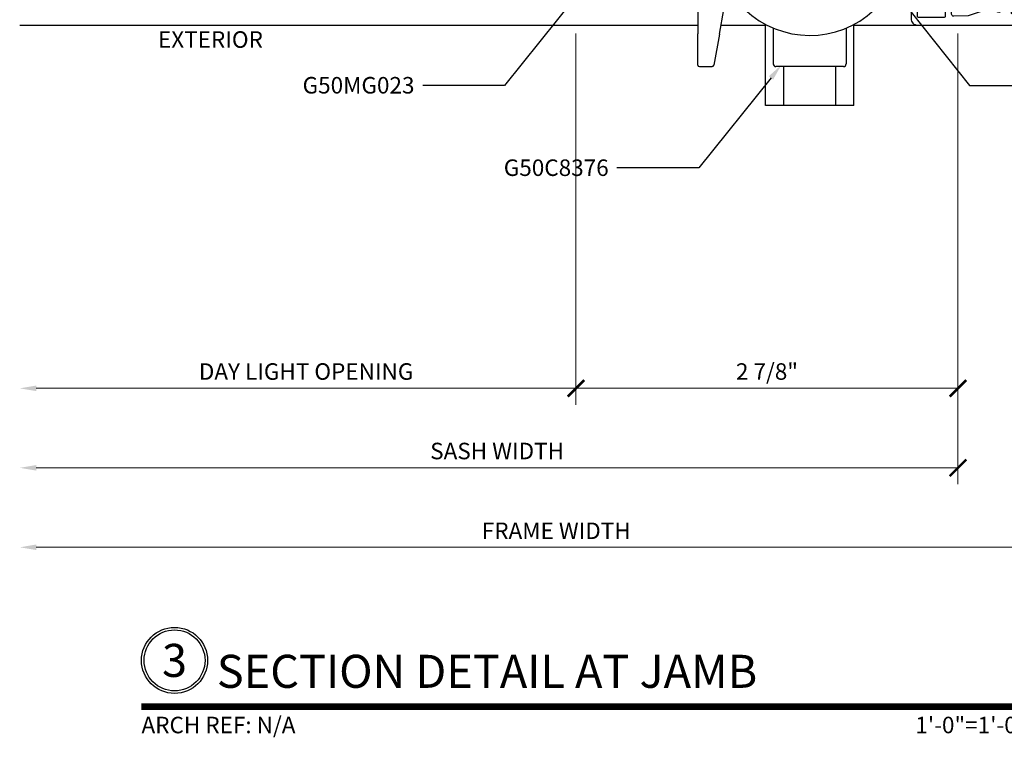
# Model space of a CAD drawing. Units: inches. Extents: x 0 to 575, y -171 to 369.
# Drawn here: x 563 to 571, y 12 to 17 of the extents above; entities that cross this region are included whole.
import ezdxf
from ezdxf import colors
from ezdxf.entities.mleader import LeaderData, LeaderLine
from ezdxf.enums import TextEntityAlignment as Align
from ezdxf.math import Vec2, Vec3

# ---------------------------------------------------------------- set-up
doc = ezdxf.new("R2010")
doc.units = ezdxf.units.IN
doc.header["$LTSCALE"] = 0.5
doc.header["$MEASUREMENT"] = 0
doc.layers.get('0').update_dxf_attribs({"color": 255})
doc.layers.get('Defpoints').update_dxf_attribs({"color": 8})
for name, color, linetype, lineweight in [('Dimensions', 74, 'Continuous', 9), ("Part No's", 8, 'Continuous', 35), ('Symbols @ 1', 3, 'Continuous', 30)]:
    doc.layers.add(name, color=color, linetype=linetype, lineweight=lineweight)
for name, color, linetype in [('Extrusion_02', 1, 'Continuous'), ('Hardware', 30, 'Continuous'), ('TEXT', 7, 'Continuous')]:
    doc.layers.add(name, color=color, linetype=linetype)
doc.styles.get("Standard").update_dxf_attribs({"font": 'arial.ttf'})
doc.dimstyles.new('CRL$0', dxfattribs={"dimtxt": 0.125, "dimasz": 0.125, "dimexe": 0.125, "dimexo": 0.0625, "dimgap": 0.0625, "dimtad": 1, "dimdec": 4, "dimzin": 3, "dimdsep": 46, "dimlunit": 5, "dimtxsty": 'Standard', "dimblk": 'ARCHTICK', "dimcen": 0, "dimclrd": 256, "dimclre": 256, "dimclrt": 256, "dimadec": 8, "dimazin": 0, "dimtfac": 1, "dimtdec": 4, "dimtofl": 0, "dimtmove": 0, "dimatfit": 3, "dimfxl": 0.125, "dimtfill": 1, "dimfrac": 2, "dimtolj": 1, "dimtzin": 0, "dimlwd": -1, "dimlwe": -1, "dimarcsym": 0})

# ---------------------------------------------------------------- blocks, each defined once
blk = doc.blocks.new('*U10')
at = {"transparency": 33554687, "const_width": 0.05}
blk.add_lwpolyline([(0, 0), (6.7043, 0)], dxfattribs=at)
at = {"ltscale": 0.25, "transparency": 33554687}
for radius in [0.25, 0.2306]:
    blk.add_circle((0.25, 0.35), radius, dxfattribs=at)
at = {"ltscale": 0.25, "transparency": 33554687, "flags": 8}
for tag, p in [('VIEWNAME2', (0.5699, 0.4392)), ('VIEWNAME1', (0.5699, 0.0642))]:
    blk.add_attdef(tag, text='', height=0.25, dxfattribs=at).set_placement(p, align=Align.BOTTOM_LEFT)
at = {"transparency": 33554687, "flags": 8}
blk.add_attdef('#', text='', height=0.25, dxfattribs=at).set_placement((0.25, 0.35), align=Align.MIDDLE_CENTER)
at = {"ltscale": 0.25, "transparency": 33554687, "flags": 8}
blk.add_attdef('ARCH_REF:', text='', height=0.125, dxfattribs=at).set_placement((0, -0.0764), align=Align.TOP_LEFT)
blk.add_attdef('SCALE', text='', height=0.125, dxfattribs=at).set_placement((6.7043, -0.0764), align=Align.TOP_RIGHT)
blk = doc.blocks.new('_ArchTick')
at = {"color": 0, "linetype": 'ByBlock', "const_width": 0.15}
blk.add_lwpolyline([(-0.5, -0.5), (0.5, 0.5)], dxfattribs=at)
blk = doc.blocks.new('*D14')
at = {"layer": 'Defpoints', "color": 0, "ltscale": 5, "transparency": 16777216}
for p in [(563.45, 17.4186), (570.5502, 17.4186), (570.5502, 14.0693)]:
    blk.add_point(p, dxfattribs=at)
at = {"layer": 'Dimensions', "ltscale": 5, "transparency": 16777216}
for p, q in [((570.5502, 17.3561), (570.5502, 13.9443)), ((563.575, 14.0693), (570.5502, 14.0693))]:
    blk.add_line(p, q, dxfattribs=at)
blk.add_solid([(563.575, 14.0901), (563.575, 14.0484), (563.45, 14.0693)], dxfattribs=at)
at = {"layer": 'Dimensions', "ltscale": 5, "transparency": 16777216, "xscale": 0.125, "yscale": 0.125, "zscale": 0.125}
blk.add_blockref('_ArchTick', (570.5502, 14.0693), dxfattribs=at)
at = {"layer": 'Dimensions', "ltscale": 5, "transparency": 16777216, "insert": (567.0626, 14.1964), "char_height": 0.125, "attachment_point": 5, "bg_fill": 3, "box_fill_scale": 1.25, "bg_fill_color": 256, "bg_fill_true_color": 13158600, "bg_fill_transparency": 0}
blk.add_mtext('\\A1;SASH WIDTH', dxfattribs=at)
blk = doc.blocks.new('*D15')
at = {"layer": 'Defpoints', "color": 0, "ltscale": 5, "transparency": 16777216}
for p in [(563.45, 17.4186), (567.6594, 17.4186), (567.6594, 14.6707)]:
    blk.add_point(p, dxfattribs=at)
at = {"layer": 'Dimensions', "ltscale": 5, "transparency": 16777216}
for p, q in [((567.6594, 17.3561), (567.6594, 14.5457)), ((563.575, 14.6707), (567.6594, 14.6707))]:
    blk.add_line(p, q, dxfattribs=at)
blk.add_solid([(563.575, 14.6915), (563.575, 14.6499), (563.45, 14.6707)], dxfattribs=at)
at = {"layer": 'Dimensions', "ltscale": 5, "transparency": 16777216, "xscale": 0.125, "yscale": 0.125, "zscale": 0.125}
blk.add_blockref('_ArchTick', (567.6594, 14.6707), dxfattribs=at)
at = {"layer": 'Dimensions', "ltscale": 5, "transparency": 16777216, "insert": (565.6172, 14.7979), "char_height": 0.125, "attachment_point": 5, "bg_fill": 3, "box_fill_scale": 1.25, "bg_fill_color": 256, "bg_fill_true_color": 13158600, "bg_fill_transparency": 0}
blk.add_mtext('\\A1;DAY LIGHT OPENING', dxfattribs=at)
blk = doc.blocks.new('*D16')
at = {"layer": 'Defpoints', "color": 0, "transparency": 16777216}
for p in [(567.6594, 17.4186), (570.5502, 17.4186), (567.6594, 14.6707)]:
    blk.add_point(p, dxfattribs=at)
at = {"layer": 'Dimensions', "transparency": 16777216}
for p, q in [((567.6594, 17.3561), (567.6594, 14.5457)), ((570.5502, 17.3561), (570.5502, 14.5457)), ((570.5502, 14.6707), (567.6594, 14.6707))]:
    blk.add_line(p, q, dxfattribs=at)
at = {"layer": 'Dimensions', "transparency": 16777216, "xscale": 0.125, "yscale": 0.125, "zscale": 0.125, "rotation": 180}
blk.add_blockref('_ArchTick', (567.6594, 14.6707), dxfattribs=at)
at = {"layer": 'Dimensions', "transparency": 16777216, "xscale": 0.125, "yscale": 0.125, "zscale": 0.125}
blk.add_blockref('_ArchTick', (570.5502, 14.6707), dxfattribs=at)
at = {"layer": 'Dimensions', "transparency": 16777216, "insert": (569.1048, 14.7978), "char_height": 0.125, "attachment_point": 5, "bg_fill": 3, "box_fill_scale": 1.25, "bg_fill_color": 256, "bg_fill_true_color": 13158600, "bg_fill_transparency": 0}
blk.add_mtext('\\A1;2 7/8"', dxfattribs=at)
blk = doc.blocks.new('GD')
for p, q in [((0.9921, 1.2525), (1.1299, 1.2525)), ((0.9921, 1.2525), (0.9921, 0.6376)), ((1.1299, 1.2525), (1.1299, 0.9572)), ((1.1299, 1.2525), (1.5236, 1.2525)), ((1.5236, 1.2525), (1.6614, 1.2525)), ((1.5236, 1.2525), (1.5236, 0.9572)), ((1.6614, 1.2525), (1.6614, 0.6376)), ((1.0512, 0.6656), (1.0512, 0.9375)), ((1.0709, 0.9572), (1.5827, 0.9572)), ((1.6024, 0.6656), (1.6024, 0.9375)), ((2.0106, 0.7123), (2.0534, 0.9475)), ((2.1614, 0.9572), (2.065, 0.9572)), ((2.1732, 0.9454), (2.1732, 0.7102)), ((2.0106, 0.7123), (1.9764, 0.5241)), ((2.1732, 0.4178), (2.1732, 0.7102)), ((1.9769, 0.5241), (1.8188, 0.5241)), ((0.8346, 0.519), (0.8346, 0.4178)), ((0.0866, 0.3839), (0, 0.3839)), ((0, -0.3839), (0, 0.3839)), ((0.8465, 0.406), (2.1614, 0.406)), ((0.1654, -0.3051), (0.1654, 0.3051)), ((0.6575, 0.1722), (0.1654, 0.1722)), ((0.6575, 0.1722), (0.6575, -0.1722)), ((0.6575, 0.1722), (0.7953, 0.0817)), ((0.7953, 0.0817), (0.7953, -0.0817)), ((0.6575, -0.1722), (0.7953, -0.0817)), ((0.6575, -0.1722), (0.1654, -0.1722)), ((0.0866, -0.3839), (0, -0.3839)), ((0.8346, -0.519), (0.8346, -0.4178)), ((0.8465, -0.406), (2.1614, -0.406)), ((2.1732, -0.4178), (2.1732, -0.7102)), ((1.9769, -0.5241), (1.8188, -0.5241)), ((2.0106, -0.7123), (1.9764, -0.5241)), ((0.9921, -1.2525), (0.9921, -0.6376)), ((1.0512, -0.6656), (1.0512, -0.9375)), ((1.6024, -0.6656), (1.6024, -0.9375)), ((1.6614, -1.2525), (1.6614, -0.6376)), ((2.0106, -0.7123), (2.0534, -0.9475)), ((2.1732, -0.9454), (2.1732, -0.7102)), ((1.0709, -0.9572), (1.5827, -0.9572)), ((1.1299, -1.2525), (1.1299, -0.9572)), ((1.5236, -1.2525), (1.5236, -0.9572)), ((2.1614, -0.9572), (2.065, -0.9572)), ((0.9921, -1.2525), (1.1299, -1.2525)), ((1.1299, -1.2525), (1.5236, -1.2525)), ((1.5236, -1.2525), (1.6614, -1.2525))]:
    blk.add_line(p, q)
at = {"flags": 128}
for points in [[(1.8142, 0.5163), (1.8144, 0.5169), (1.8146, 0.5174), (1.8149, 0.5179), (1.8151, 0.5184), (1.8154, 0.5189), (1.8156, 0.5194), (1.8159, 0.5199), (1.8161, 0.5203), (1.8163, 0.5207), (1.8165, 0.5212), (1.8167, 0.5215), (1.817, 0.5219), (1.8172, 0.5222), (1.8174, 0.5225), (1.8175, 0.5228), (1.8177, 0.5231), (1.8179, 0.5233), (1.8181, 0.5235), (1.8182, 0.5237), (1.8184, 0.5238), (1.8185, 0.524), (1.8186, 0.524), (1.8187, 0.5241), (1.8188, 0.5241)], [(1.8142, -0.5163), (1.8144, -0.5169), (1.8146, -0.5174), (1.8149, -0.5179), (1.8151, -0.5184), (1.8154, -0.5189), (1.8156, -0.5194), (1.8159, -0.5199), (1.8161, -0.5203), (1.8163, -0.5207), (1.8165, -0.5212), (1.8167, -0.5215), (1.817, -0.5219), (1.8172, -0.5222), (1.8174, -0.5225), (1.8175, -0.5228), (1.8177, -0.5231), (1.8179, -0.5233), (1.8181, -0.5235), (1.8182, -0.5237), (1.8184, -0.5238), (1.8185, -0.524), (1.8186, -0.524), (1.8187, -0.5241), (1.8188, -0.5241)]]:
    blk.add_lwpolyline(points, dxfattribs=at)
for centre, radius, start, end in [((1.0709, 0.9375), 0.0197, 90, 180), ((1.5827, 0.9375), 0.0197, 0, 90), ((2.065, 0.9454), 0.0118, 90, 169.69515), ((2.1614, 0.9454), 0.0118, 0, 90), ((1.3268, 0.0074), 0.7136, 46.39718, 133.19095), ((0.8465, 0.519), 0.0118, 133.19095, 180), ((0.0866, 0.3051), 0.0787, 0, 90), ((0.8465, 0.4178), 0.0118, 180, 270), ((2.1614, 0.4178), 0.0118, 270, 0), ((0.0866, -0.3051), 0.0787, 270, 0), ((0.8465, -0.4178), 0.0118, 90, 180), ((2.1614, -0.4178), 0.0118, 0, 90), ((0.8465, -0.519), 0.0118, 180, 226.80905), ((1.3268, -0.0074), 0.7136, 226.80905, 313.60282), ((1.0709, -0.9375), 0.0197, 180, 270), ((1.5827, -0.9375), 0.0197, 270, 0), ((2.065, -0.9454), 0.0118, 190.30485, 270), ((2.1614, -0.9454), 0.0118, 270, 0)]:
    blk.add_arc(centre, radius, start, end)
blk.add_ellipse((1.9862, 0.5123), major_axis=(-0.0098, 0.0117), ratio=0.173651, start_param=4.917532, end_param=6.139263)
at = {"extrusion": (0, 0, -1)}
blk.add_ellipse((1.9862, -0.5123), major_axis=(-0.0098, -0.0117), ratio=0.173651, start_param=4.917532, end_param=6.139263, dxfattribs=at)
blk = doc.blocks.new('*D57')
at = {"layer": 'Defpoints', "color": 0, "ltscale": 5, "transparency": 16777216}
for p in [(563.45, 17.4186), (571.4452, 17.4336), (571.4452, 13.4678)]:
    blk.add_point(p, dxfattribs=at)
at = {"layer": 'Dimensions', "ltscale": 5, "transparency": 16777216}
for p, q in [((571.4452, 17.3711), (571.4452, 13.3428)), ((563.575, 13.4678), (571.4452, 13.4678))]:
    blk.add_line(p, q, dxfattribs=at)
blk.add_solid([(563.575, 13.4887), (563.575, 13.447), (563.45, 13.4678)], dxfattribs=at)
at = {"layer": 'Dimensions', "ltscale": 5, "transparency": 16777216, "xscale": 0.125, "yscale": 0.125, "zscale": 0.125}
blk.add_blockref('_ArchTick', (571.4452, 13.4678), dxfattribs=at)
at = {"layer": 'Dimensions', "ltscale": 5, "transparency": 16777216, "insert": (567.5101, 13.5929), "char_height": 0.125, "attachment_point": 5, "bg_fill": 3, "box_fill_scale": 1.25, "bg_fill_color": 256, "bg_fill_true_color": 13158600, "bg_fill_transparency": 0}
blk.add_mtext('\\A1;FRAME WIDTH', dxfattribs=at)
blk = doc.blocks.new('G50MA214')
blk.add_lwpolyline([(-1.3649, 1.2008, 0.414214), (-1.3748, 1.1909), (-1.3748, 1.002, 0.414214), (-1.3649, 0.9921), (-1.3334, 0.9921, 0.414214), (-1.3236, 1.002), (-1.3236, 1.0128, -1), (-1.2744, 1.0128), (-1.2744, 0.9929, -0.414214), (-1.3244, 0.9429), (-1.3489, 0.9429, 0.424475), (-1.3639, 0.9274), (-1.3601, 0.8187), (-1.3047, 0.6518, -0.214192), (-1.3057, 0.642), (-1.3343, 0.5925, 0.57735), (-1.3213, 0.57), (-0.9998, 0.57), (-0.9888, 0.5589), (-0.9708, 0.5589), (-0.9597, 0.57), (-0.8082, 0.57), (-0.7971, 0.5589), (-0.7791, 0.5589), (-0.7681, 0.57), (-0.255, 0.57, 0.57735), (-0.242, 0.5925), (-0.2705, 0.642, -0.214192), (-0.2715, 0.6518), (-0.2161, 0.8187), (-0.2123, 0.9274, 0.424475), (-0.2273, 0.9429), (-0.2519, 0.9429, -0.414214), (-0.3019, 0.9929), (-0.3019, 1.0128, -1), (-0.2527, 1.0128), (-0.2527, 1.002, 0.414214), (-0.2428, 0.9921), (-0.2113, 0.9921, 0.414214), (-0.2015, 1.002), (-0.2015, 1.1909, 0.414214), (-0.2113, 1.2008), (-0.2428, 1.2008, 0.414214), (-0.2527, 1.1909), (-0.2527, 1.1801, -1), (-0.3019, 1.1801), (-0.3019, 1.2, -0.414214), (-0.2519, 1.25), (-0.0891, 1.25, -0.414214), (-0.0391, 1.2), (-0.0391, 1.1801, -1), (-0.0883, 1.1801), (-0.0883, 1.1909, 0.414214), (-0.0982, 1.2008), (-0.1297, 1.2008, 0.414214), (-0.1395, 1.1909), (-0.1395, 1.002, 0.414214), (-0.1297, 0.9921), (-0.0982, 0.9921, 0.414214), (-0.0883, 1.002), (-0.0883, 1.0128, -1), (-0.0391, 1.0128), (-0.0391, 0.9929, -0.414214), (-0.0891, 0.9429), (-0.1137, 0.9429, 0.424475), (-0.1287, 0.9274), (-0.1249, 0.8187), (-0.0695, 0.6518, -0.214192), (-0.0705, 0.642), (-0.099, 0.5925, 0.57735), (-0.086, 0.57), (0.4271, 0.57), (0.4381, 0.5589), (0.4561, 0.5589), (0.4672, 0.57), (0.9803, 0.57, 0.57735), (0.9933, 0.5925), (0.9647, 0.642, -0.214192), (0.9637, 0.6518), (1.0191, 0.8187), (1.0229, 0.9274, 0.424475), (1.0079, 0.9429), (0.9834, 0.9429, -0.414214), (0.9334, 0.9929), (0.9334, 1.0128, -1), (0.9826, 1.0128), (0.9826, 1.002, 0.414214), (0.9924, 0.9921), (1.0239, 0.9921, 0.414214), (1.0338, 1.002), (1.0338, 1.1909, 0.414214), (1.0239, 1.2008), (0.9924, 1.2008, 0.414214), (0.9826, 1.1909), (0.9826, 1.1801, -1), (0.9334, 1.1801), (0.9334, 1.2, -0.414214), (0.9834, 1.25), (1.0408, 1.25, -0.414214), (1.0908, 1.2), (1.0908, 0.015, -0.414214), (1.0758, 0), (-1.0758, 0, -0.414214), (-1.0908, 0.015), (-1.0908, 0.0598, 0.291473), (-1.0995, 0.0734), (-1.3305, 0.1811, 0.548619), (-1.3518, 0.1676), (-1.3518, 0.015, -0.414214), (-1.3668, 0), (-1.4168, 0, -0.414214), (-1.4318, 0.015), (-1.4318, 1.2, -0.414214), (-1.3818, 1.25), (-1.3244, 1.25, -0.414214), (-1.2744, 1.2), (-1.2744, 1.1801, -1), (-1.3236, 1.1801), (-1.3236, 1.1909, 0.414214), (-1.3334, 1.2008)], format="xyb", close=True)
at = {"elevation": 0}
for points in [[(-1.2446, 0.2351, 0.217121), (-1.2365, 0.2256), (-1.1757, 0.1972), (-1.1704, 0.1826), (-1.1541, 0.1749), (-1.1394, 0.1803), (-1.0785, 0.1519, 0.217121), (-1.0661, 0.1518), (-0.9949, 0.1835, -0.217121), (-0.9825, 0.1834), (-0.9634, 0.1745, -0.291473), (-0.9547, 0.1609), (-0.9547, 0.095, 0.414214), (-0.9397, 0.08), (-0.2165, 0.08, 0.414214), (-0.2015, 0.095), (-0.2015, 0.475, 0.414214), (-0.2165, 0.49), (-0.4688, 0.49, 0.339454), (-0.4833, 0.4789), (-0.4907, 0.4511, -0.339454), (-0.5052, 0.44), (-0.5247, 0.44, -0.414214), (-0.5397, 0.455), (-0.5397, 0.49), (-1.0365, 0.49), (-1.0365, 0.455, -0.414214), (-1.0515, 0.44), (-1.071, 0.44, -0.339454), (-1.0855, 0.4511), (-1.093, 0.4789, 0.339454), (-1.1075, 0.49), (-1.3368, 0.49, 0.414214), (-1.3518, 0.475), (-1.3518, 0.3652, 0.291473), (-1.3432, 0.3516), (-1.2742, 0.3194, -0.217121), (-1.2661, 0.31)], [(0.9958, 0.49), (0.7665, 0.49, 0.339454), (0.752, 0.4789), (0.7445, 0.4511, -0.339454), (0.73, 0.44), (0.7105, 0.44, -0.414214), (0.6955, 0.455), (0.6955, 0.49), (0.1987, 0.49), (0.1987, 0.455, -0.414214), (0.1837, 0.44), (0.1642, 0.44, -0.339454), (0.1497, 0.4511), (0.1423, 0.4789, 0.339454), (0.1278, 0.49), (-0.1245, 0.49, 0.414214), (-0.1395, 0.475), (-0.1395, 0.095, 0.414214), (-0.1245, 0.08), (0.9958, 0.08, 0.414214), (1.0108, 0.095), (1.0108, 0.475, 0.414214)]]:
    blk.add_lwpolyline(points, format="xyb", close=True, dxfattribs=at)

msp = doc.modelspace()

# ---------------------------------------------------------------- block references
at = {"layer": 'Symbols @ 1', "transparency": 33554687}
ref = msp.add_blockref('*U10', (564.3717, 12.2621), dxfattribs=at)
ref.add_attrib('SCALE', '1\'-0"=1\'-0"', dxfattribs={"layer": '0', "ltscale": 0.25, "height": 0.125, "flags": 8}).set_placement((571.07597, 12.1857), align=Align.TOP_RIGHT)
ref.add_attrib('VIEWNAME1', 'SECTION DETAIL AT JAMB', dxfattribs={"layer": '0', "ltscale": 0.25, "height": 0.25, "flags": 8}).set_placement((564.9416, 12.3263), align=Align.BOTTOM_LEFT)
ref.add_attrib('#', '3', dxfattribs={"layer": '0', "height": 0.25, "flags": 8}).set_placement((564.6217, 12.6121), align=Align.MIDDLE_CENTER)
ref.add_attrib('ARCH_REF:', 'ARCH REF: N/A', dxfattribs={"layer": '0', "ltscale": 0.25, "height": 0.125, "flags": 8}).set_placement((564.3717, 12.1857), align=Align.TOP_LEFT)

# ---------------------------------------------------------------- dimensions: what is measured, and where the dimension line sits
at = {"layer": 'Dimensions', "ltscale": 5, "transparency": 33554687}
dim = msp.add_linear_dim(base=(570.55017, 14.06928), p1=(563.45, 17.41857), p2=(570.55017, 17.41857), angle=180, text='SASH WIDTH', dimstyle='CRL$0', override={"dimscale": 0, "dimtad": 3, "dimpost": '"', "dimblk2": 'ArchTick', "dimsah": 1, "dimse1": 1, "dimsd1": 0, "dimsd2": 0, "dimatfit": 1}, dxfattribs=at)
dim.commit()
dim.dimension.update_dxf_attribs({"geometry": '*D14', "text_midpoint": (567.06259, 14.19641)})

# ---------------------------------------------------------------- next in the draw order: dimensions: what is measured, and where the dimension line sits
dim = msp.add_linear_dim(base=(567.6594, 14.67071), p1=(563.45, 17.41857), p2=(567.6594, 17.41857), angle=180, text='DAY LIGHT OPENING', dimstyle='CRL$0', override={"dimscale": 0, "dimtad": 3, "dimpost": '"', "dimblk2": 'ArchTick', "dimsah": 1, "dimse1": 1, "dimsd1": 0, "dimsd2": 0, "dimatfit": 1}, dxfattribs=at)
dim.commit()
dim.dimension.update_dxf_attribs({"geometry": '*D15', "text_midpoint": (565.6172, 14.79788)})

# ---------------------------------------------------------------- next in the draw order: texts
at = {"layer": 'TEXT', "transparency": 33554687}
msp.add_text('EXTERIOR', height=0.125, dxfattribs=at).set_placement((564.89354, 17.29356, 0), align=Align.MIDDLE)

# ---------------------------------------------------------------- next in the draw order: dimensions: what is measured, and where the dimension line sits
at = {"layer": 'Dimensions', "transparency": 33554687}
dim = msp.add_linear_dim(base=(567.6594, 14.67071), p1=(570.55017, 17.41857), p2=(567.6594, 17.41857), angle=180, dimstyle='CRL$0', override={"dimscale": 0, "dimtad": 3, "dimpost": '"', "dimatfit": 1}, dxfattribs=at)
dim.commit()
dim.dimension.update_dxf_attribs({"geometry": '*D16', "text_midpoint": (569.10479, 14.79784)})

# ---------------------------------------------------------------- next in the draw order: linework, layer by layer
at = {"layer": 'Extrusion_02', "transparency": 33554687}
for p, q in [((563.45, 17.41857), (568.58197, 17.41857)), ((568.75707, 17.41857), (569.09378, 17.41857)), ((569.76307, 17.41857), (570.27502, 17.41857))]:
    msp.add_line(p, q, dxfattribs=at)

# ---------------------------------------------------------------- next in the draw order: block references
at = {"layer": 'Hardware', "transparency": 33554687, "rotation": 180}
msp.add_blockref('GD', (570.75517, 18.06228), dxfattribs=at)

# ---------------------------------------------------------------- next in the draw order: dimensions: what is measured, and where the dimension line sits
at = {"layer": 'Dimensions', "ltscale": 5, "transparency": 33554687}
dim = msp.add_linear_dim(base=(571.44517, 13.46785), p1=(563.45, 17.41857), p2=(571.44517, 17.43357), angle=180, text='FRAME WIDTH', dimstyle='CRL$0', override={"dimscale": 0, "dimtad": 3, "dimpost": '"', "dimblk2": 'ArchTick', "dimsah": 1, "dimse1": 1, "dimsd1": 0, "dimsd2": 0, "dimatfit": 1}, dxfattribs=at)
dim.commit()
dim.dimension.update_dxf_attribs({"geometry": '*D57', "text_midpoint": (567.51009, 13.59289)})

# ---------------------------------------------------------------- next in the draw order: block references
at = {"layer": 'Extrusion_02', "transparency": 33554687, "xscale": -1, "rotation": 90}
msp.add_blockref('G50MA214', (571.44517, 18.50941), dxfattribs=at)

# ---------------------------------------------------------------- next in the draw order: leaders
at = {"layer": "Part No's", "transparency": 33554687}
ml = msp.add_multileader_mtext('Standard', dxfattribs=at)
ml.set_content('{\\fArial Narrow|b0|i0|c0|p34;G50MG023}', color=256)
ml.set_leader_properties()
ml.build(insert=Vec2(0, 0))
ml.multileader.update_dxf_attribs({"dogleg_length": 0.36, "arrow_head_size": 0.125})
ctx = ml.context
ctx.base_point, ctx.char_height, ctx.arrow_head_size, ctx.landing_gap_size, ctx.plane_origin = Vec3(565.64938, 16.96285), 0.125, 0.125, 0.0625, Vec3(564.72745, 16.80827)
ctx.text_align_type = 2
notes = []
notes.append((ctx, [(0, (1, 1, 0), (567.11903, 16.96285), (-1, 0), 0.61904, [(0, [(567.74402, 17.74111)], 0, [])])]))
ctx.mtext.insert, ctx.mtext.width, ctx.mtext.defined_height, ctx.mtext.alignment, ctx.mtext.flow_direction = Vec3(566.43749, 17.02641), 1.2619416, 0.17265, 3, 5
ml = msp.add_multileader_mtext('Standard', dxfattribs=at)
ml.set_content('{\\fArial Narrow|b0|i0|c0|p34;G50MA58}', color=256)
ml.set_leader_properties()
ml.build(insert=Vec2(0, 0))
ml.multileader.update_dxf_attribs({"dogleg_length": 0.36, "arrow_head_size": 0.125})
ctx = ml.context
ctx.base_point, ctx.char_height, ctx.arrow_head_size, ctx.landing_gap_size, ctx.plane_origin = Vec3(571.256, 16.96285), 0.125, 0.125, 0.0625, Vec3(573.02854, 16.80827)
notes.append((ctx, [(0, (1, 1, 0), (570.63696, 16.96285), (1, 0), 0.61904, [(0, [(570.01197, 17.74978)], 0, [])])]))
ctx.mtext.insert, ctx.mtext.width, ctx.mtext.defined_height, ctx.mtext.flow_direction = Vec3(571.3185, 17.02641), 1.2619416, 0.17265, 5
ml = msp.add_multileader_mtext('Standard', dxfattribs=at)
ml.set_content('{\\fArial Narrow|b0|i0|c0|p34;G50C8376}', color=256)
ml.set_leader_properties()
ml.build(insert=Vec2(0, 0))
ml.multileader.update_dxf_attribs({"dogleg_length": 0.36, "arrow_head_size": 0.125})
ctx = ml.context
ctx.base_point, ctx.char_height, ctx.arrow_head_size, ctx.landing_gap_size, ctx.plane_origin = Vec3(567.16685, 16.33898), 0.125, 0.125, 0.0625, Vec3(566.19718, 16.1844)
ctx.text_align_type = 2
notes.append((ctx, [(0, (1, 1, 0), (568.58876, 16.33898), (-1, 0), 0.61904, [(0, [(569.21375, 17.11724)], 0, [])])]))
ctx.mtext.insert, ctx.mtext.width, ctx.mtext.defined_height, ctx.mtext.alignment, ctx.mtext.flow_direction = Vec3(567.90722, 16.40254), 1.2619416, 0.17265, 3, 5
for ctx, leaders in notes:
    for number, flags, end, landing, length, lines in leaders:
        leader = LeaderData()
        leader.index, (leader.has_last_leader_line, leader.has_dogleg_vector, leader.attachment_direction) = number, flags
        leader.last_leader_point, leader.dogleg_vector, leader.dogleg_length = Vec3(end), Vec3(landing), length
        for number, points, colour, breaks in lines:
            line = LeaderLine()
            line.index, line.vertices, line.color, line.breaks = number, Vec3.list(points), colors.encode_raw_color(colour), breaks
            leader.lines.append(line)
        ctx.leaders.append(leader)

doc.saveas('drawing.dxf')
